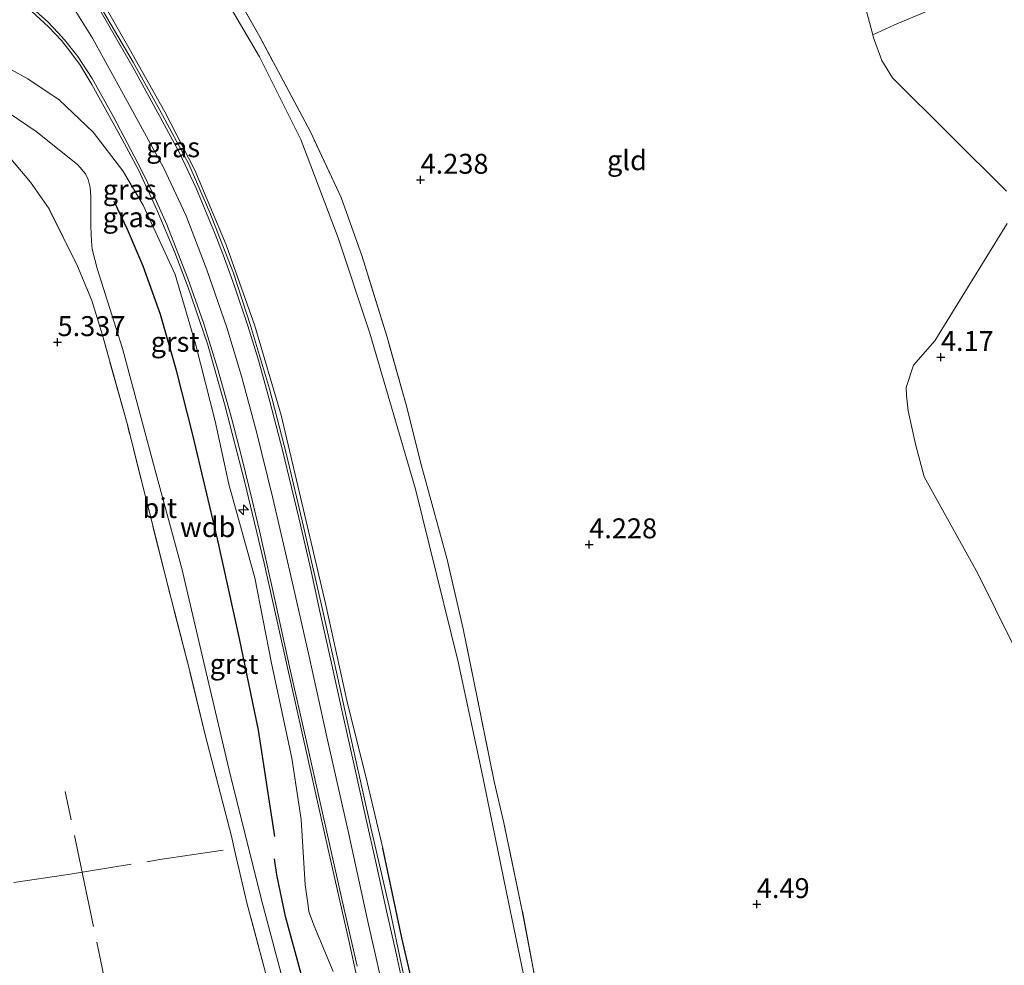
# Model space of a CAD drawing. Units: metres. Extents: x 202628 to 206293, y 474998 to 481251.
# Drawn here: x 204765 to 204889, y 475840 to 475959 of the extents above; entities that cross this region are included whole.
import ezdxf
from ezdxf.enums import TextEntityAlignment as Align

# ---------------------------------------------------------------- set-up
doc = ezdxf.new("R2010")
doc.units = ezdxf.units.M
doc.linetypes.add('IE-TERREINAFSCHEIDING', pattern=[10, 8, -2])
doc.layers.get('0').update_dxf_attribs({"lineweight": 25})
for name, color, linetype, lineweight in [('B-ME-AL-OVERIG-S-B1', 7, 'Continuous', 18), ('B-ME-GR-BOMENSTRUIKEN-GV-B6', 93, 'Continuous', 18), ('B-ME-GR-STRUIKEN-GV-B6', 93, 'Continuous', 18), ('B-ME-GW-KRUINLIJN-L-B1', 93, 'Continuous', 18), ('B-ME-GW-TEENLIJN-L-B1', 93, 'Continuous', 18), ('B-ME-IE-GRASLAND-GV-B6', 93, 'Continuous', 18), ('B-ME-IE-GRONDWERKLIJN-GROND_INGERICHT-GV-B6', 253, 'Continuous', 18), ('B-ME-IE-TERREINAFSCHEIDING-RASTERHEKWERK-L-B1', 8, 'IE-TERREINAFSCHEIDING', 18), ('B-ME-VH-VERH_SOORT-BITUMEN-GV-B6', 8, 'IE-TERREINAFSCHEIDING-NATUURLIJK-HOUTWAL', 18), ('B-ME-VH-VERH_SOORT-GV-B6', 8, 'Continuous', 18)]:
    doc.layers.add(name, color=color, linetype=linetype, lineweight=lineweight)
for name, color, linetype in [('B-ME-GW-HOOGTEPUNT-S-B1', 10, 'Continuous'), ('B-ME-IE-TERREINAFSCHEIDING-HAAG-L-B1', 10, 'Continuous'), ('B-ME-OG-BREUK-L-B1', 10, 'Continuous')]:
    doc.layers.add(name, color=color, linetype=linetype)
doc.styles.add('NLCS-ISO', font='NLCS-ISO.TTF')
doc.linetypes.add('IE-TERREINAFSCHEIDING-NATUURLIJK-HOUTWAL', pattern='A,7,-1.5,[67,NLCS.SHX,S=0.75,R=45,X=0,Y=0],-1.5,7,-1.5,[70,NLCS.SHX,S=0.75,R=0,X=0,Y=0],-1.5', length=20)

# ---------------------------------------------------------------- blocks, each defined once
blk = doc.blocks.new('hecto')
for p, q in [((0, 0.625), (-0.625, 0)), ((0, -0.625), (0, 0.625)), ((-0.625, 0), (0.625, 0)), ((0.625, 0), (0, -0.625))]:
    blk.add_line(p, q)
blk = doc.blocks.new('hoogtepunt')
for p, q in [((-0.5, 0), (0.5, 0)), ((0, 0.5), (0, -0.5))]:
    blk.add_line(p, q)

msp = doc.modelspace()

# ---------------------------------------------------------------- linework, layer by layer
at = {"layer": 'B-ME-GR-BOMENSTRUIKEN-GV-B6'}
for points in [[(204888.8067, 475937.3748, 3.6872), (204874.492, 475951.6126, 3.6872), (204873.1527, 475953.8169, 3.6872), (204872.0908, 475956.7892, 3.6872), (204872.0296, 475957.0226, 3.6872), (204874.7613, 475958.2847, 3.3572), (204879.0759, 475960.0822, 2.4868)], [(204891.8569, 475875.9313, 4.3307), (204885.1986, 475889.4068, 4.1916), (204878.4788, 475901.5424, 4.1682), (204877.3846, 475905.6077, 4.1991), (204876.4546, 475909.8031, 4.1991), (204876.2773, 475911.6879, 4.1991), (204876.2171, 475912.7355, 4.1991), (204877.137, 475915.531, 4.1461), (204879.8377, 475918.5937, 4.0252), (204888.8823, 475933.3526, 3.6872)]]:
    msp.add_polyline3d(points, dxfattribs=at)
at = {"layer": 'B-ME-GR-STRUIKEN-GV-B6'}
msp.add_polyline3d([(204879.2044, 475968.3982, 2.4141), (204877.7951, 475964.6512, 2.4491), (204878.0025, 475962.8927, 2.4491), (204878.4806, 475961.7393, 2.4491), (204879.1722, 475961.2881, 2.4382), (204879.6074, 475961.1686, 2.4382), (204880.2927, 475961.1506, 2.4054), (204882.3985, 475961.4967, 2.3955), (204879.0759, 475960.0822, 2.4868), (204874.7613, 475958.2847, 3.3572), (204872.0296, 475957.0226, 3.6872), (204871.0482, 475960.7633, 3.6872), (204871.0059, 475961.7498, 3.6891), (204870.915, 475962.4295, 3.6969), (204868.8362, 475972.4902, 3.8304), (204870.1455, 475970.8454, 3.7479), (204871.3069, 475969.4783, 3.762), (204872.1337, 475968.8612, 3.783), (204873.1915, 475968.4273, 3.6567), (204874.633, 475968.1877, 3.4742), (204876.9433, 475968.1495, 3.2285), (204879.2044, 475968.3982, 2.4141)], dxfattribs=at)
at = {"layer": 'B-ME-GW-KRUINLIJN-L-B1'}
for points in [[(204810.5327, 475854.9142, 8.6592), (204808.3615, 475864.0586, 8.6767), (204806.1117, 475873.0439, 8.823), (204803.3496, 475885.6231, 8.756), (204800.0183, 475899.6668, 8.7456), (204797.7805, 475909.246, 8.732), (204794.4642, 475920.4942, 8.7658), (204790.874, 475930.6739, 8.7671), (204786.9187, 475940.0265, 8.8009), (204783.1786, 475947.3399, 8.7762), (204778.2982, 475955.9872, 8.7495), (204772.7396, 475965.7821, 8.7677), (204770.2521, 475970.0362, 8.7755), (204764.937, 475978.9608, 8.693), (204759.3069, 475988.5371, 8.6137), (204754.0468, 475997.5163, 8.5155), (204747.2717, 476009.8154, 8.4986), (204743.7547, 476016.524, 8.3894), (204736.0297, 476032.6461, 8.3933), (204730.9924, 476044.3675, 8.3485), (204724.3494, 476060.3097, 8.3147), (204720.4782, 476070.2281, 8.3682)], [(204765.706, 475970.0188, 8.738), (204774.074, 475956.5991, 8.764), (204778.6832, 475948.2275, 8.7789), (204783.0094, 475940.3474, 8.7848), (204785.8555, 475934.298, 8.7653), (204788.4382, 475927.519, 8.7646), (204790.9455, 475920.2934, 8.7601), (204792.7979, 475914.1822, 8.7809), (204794.6688, 475907.1824, 8.8192), (204796.7381, 475898.8276, 8.8953), (204799.1147, 475888.5421, 8.9096), (204801.2791, 475878.9603, 8.9239), (204803.5678, 475868.5203, 8.8972), (204806.2579, 475856.6727, 8.8374), (204808.6391, 475845.7073, 8.8485), (204811.1002, 475834.8042, 8.8329)], [(204804.3093, 475839.4025, 8.3553), (204801.871, 475845.2238, 8.0946), (204801.2598, 475846.9306, 8.1141), (204801.1557, 475847.6744, 8.1226), (204800.7787, 475850.2774, 8.1505), (204800.268, 475858.4781, 8.3117), (204799.1272, 475866.1946, 8.3813), (204796.5681, 475878.1251, 8.3637), (204794.4838, 475888.8347, 8.5282), (204791.1845, 475900.6028, 8.4775), (204789.4944, 475908.4979, 8.3566), (204787.0159, 475918.2402, 8.3455), (204784.4807, 475926.9153, 8.3852), (204780.4478, 475935.6211, 8.3754), (204777.9114, 475939.9306, 8.3312), (204774.1656, 475944.7956, 8.2968), (204769.9157, 475948.8729, 8.2357), (204765.9819, 475951.478, 8.0342), (204761.6459, 475953.8591, 7.8873), (204758.3254, 475955.4718, 7.8034), (204755.4109, 475956.5346, 7.7118), (204752.2837, 475957.449, 7.5376), (204750.624, 475957.715, 7.463)]]:
    msp.add_polyline3d(points, dxfattribs=at)
at = {"layer": 'B-ME-GW-TEENLIJN-L-B1'}
for points in [[(204787.601, 475966.9756, 4.6578), (204795.0416, 475954.2436, 4.6292), (204800.244, 475943.8681, 4.5538), (204804.9231, 475931.5431, 4.5284), (204808.9, 475919.5736, 4.4881), (204814.635, 475899.9871, 4.5713), (204819.9884, 475878.2783, 4.6058), (204822.9227, 475864.644, 4.6909), (204826.0317, 475849.5388, 4.8164), (204829.6563, 475831.955, 4.9334), (204832.3281, 475819.45, 5.0571), (204833.1781, 475814.7147, 5.2402), (204834.6228, 475810.265, 5.4885), (204835.2735, 475808.8431, 5.5394), (204836.5672, 475806.0161, 5.6406), (204837.8508, 475803.6775, 5.8655), (204839.1105, 475802.0407, 5.898), (204840.9393, 475800.6135, 5.8466), (204844.595, 475799.0339, 5.7257), (204851.876, 475797.2091, 5.4456), (204857.6605, 475795.9305, 5.3422)], [(204763.7676, 475947.0865, 5.9223), (204766.999, 475944.8908, 5.9697), (204771.5758, 475941.2475, 6.3514), (204772.2448, 475940.7149, 6.4072), (204773.1963, 475939.5604, 6.3869), (204773.5444, 475938.8386, 6.3869), (204773.7924, 475937.8556, 6.3869), (204773.8995, 475936.7407, 6.3869), (204773.8899, 475932.9499, 6.2652), (204773.9689, 475931.0947, 6.0928), (204774.0613, 475930.0965, 6.0928), (204774.6806, 475927.6909, 5.9509), (204777.8727, 475917.6498, 5.8635), (204782.0218, 475902.0465, 5.7005), (204785.3056, 475890.0335, 5.812), (204788.374, 475876.9738, 6.0952), (204791.4303, 475863.9908, 6.2067), (204795.5248, 475847.6068, 6.3955), (204801.4627, 475825.2902, 6.3861)]]:
    msp.add_polyline3d(points, dxfattribs=at)
at = {"layer": 'B-ME-IE-GRASLAND-GV-B6'}
for points in [[(204814.9422, 475830.9537, 8.782), (204812.8239, 475840.4268, 8.7859), (204811.4562, 475847.0257, 8.8327), (204809.0259, 475857.494, 8.8054), (204806.933, 475866.8763, 8.7853), (204804.7886, 475876.6407, 8.7801), (204802.9528, 475884.8791, 8.8295), (204800.5765, 475895.2881, 8.7885), (204798.4279, 475904.3477, 8.7859), (204796.2912, 475912.5663, 8.7703), (204793.9043, 475920.5354, 8.7261), (204791.7888, 475927.0928, 8.7775), (204788.827, 475934.7173, 8.7619), (204786.1877, 475940.7747, 8.808), (204782.5275, 475947.5702, 8.7918), (204779.1752, 475953.5691, 8.8054), (204770.2478, 475968.8101, 8.6468)], [(204787.601, 475966.9756, 4.6578), (204795.0416, 475954.2436, 4.6292), (204800.244, 475943.8681, 4.5538), (204804.9231, 475931.5431, 4.5284), (204808.9, 475919.5736, 4.4881), (204814.635, 475899.9871, 4.5713), (204819.9884, 475878.2783, 4.6058), (204822.9227, 475864.644, 4.6909), (204826.0317, 475849.5388, 4.8164), (204829.6563, 475831.955, 4.9334)], [(204829.6563, 475831.955, 4.9334), (204826.0317, 475849.5388, 4.8164), (204822.9227, 475864.644, 4.6909), (204819.9884, 475878.2783, 4.6058), (204814.635, 475899.9871, 4.5713), (204808.9, 475919.5736, 4.4881), (204804.9231, 475931.5431, 4.5284), (204800.244, 475943.8681, 4.5538), (204795.0416, 475954.2436, 4.6292), (204787.601, 475966.9756, 4.6578)], [(204816.6453, 475827.6568, 8.6416), (204812.9245, 475843.648, 8.6566), (204810.5327, 475854.9142, 8.6592), (204808.3615, 475864.0586, 8.6767), (204806.1117, 475873.0439, 8.823), (204803.3496, 475885.6231, 8.756), (204800.0183, 475899.6668, 8.7456), (204797.7805, 475909.246, 8.732), (204794.4642, 475920.4942, 8.7658), (204790.874, 475930.6739, 8.7671), (204786.9187, 475940.0265, 8.8009), (204783.1786, 475947.3399, 8.7762), (204778.2982, 475955.9872, 8.7495), (204772.7396, 475965.7821, 8.7677)], [(204772.7396, 475965.7821, 8.7677), (204778.2982, 475955.9872, 8.7495), (204783.1786, 475947.3399, 8.7762), (204786.9187, 475940.0265, 8.8009), (204790.874, 475930.6739, 8.7671), (204794.4642, 475920.4942, 8.7658), (204797.7805, 475909.246, 8.732), (204800.0183, 475899.6668, 8.7456), (204803.3496, 475885.6231, 8.756), (204806.1117, 475873.0439, 8.823), (204808.3615, 475864.0586, 8.6767), (204810.5327, 475854.9142, 8.6592), (204812.9245, 475843.648, 8.6566), (204816.6453, 475827.6568, 8.6416), (204819.5617, 475815.2177, 8.6631), (204821.5071, 475807.066, 8.7313), (204822.3098, 475805.8426, 8.6949), (204822.9453, 475805.1088, 8.6631), (204824.5224, 475804.0137, 8.5246), (204827.574, 475802.463, 8.1853), (204831.3201, 475800.7012, 7.7563), (204837.0399, 475798.7912, 7.2552), (204837.6098, 475798.7027, 7.0182), (204837.3495, 475798.0128, 7.0016)], [(204790.3538, 475965.1791, 4.385), (204795.0811, 475956.7702, 4.3798), (204801.4472, 475944.8457, 4.4097), (204805.3105, 475936.5786, 4.4207), (204807.94, 475929.1846, 4.4357), (204811.0634, 475919.0636, 4.4506), (204813.4565, 475910.5692, 4.4877), (204815.4014, 475902.9236, 4.5514), (204816.683, 475898.1545, 4.4396), (204818.6034, 475891.1523, 4.4948), (204820.6341, 475882.4483, 4.5754), (204822.4287, 475873.6, 4.6001), (204824.4993, 475863.2596, 4.6008), (204825.7127, 475858.0687, 4.7009), (204827.9908, 475847.2599, 4.7815), (204829.5213, 475839.1244, 4.6677)], [(204766.4849, 475959.9347, 8.5155), (204768.5517, 475958.0124, 8.6163), (204770.2023, 475956.2951, 8.6943), (204770.9726, 475955.3529, 8.7001), (204772.5046, 475953.2823, 8.7196), (204774.0023, 475950.7692, 8.6891), (204777.7863, 475943.9683, 8.5994), (204779.8522, 475940.075, 8.6176), (204782.2188, 475934.9711, 8.6078), (204784.432, 475929.6749, 8.5955), (204786.0895, 475925.2807, 8.6481), (204788.5095, 475918.2042, 8.6806), (204790.6589, 475910.6907, 8.7027), (204793.228, 475900.8269, 8.7599), (204795.6194, 475890.6874, 8.7521), (204798.4375, 475878.1383, 8.7749), (204801.014, 475866.5455, 8.7905), (204803.586, 475855.1133, 8.8379), (204806.3554, 475842.9414, 8.8223), (204808.906, 475831.2495, 8.771)], [(204761.6459, 475953.8591, 7.8873), (204765.9819, 475951.478, 8.0342), (204769.9157, 475948.8729, 8.2357), (204774.1656, 475944.7956, 8.2968), (204777.9114, 475939.9306, 8.3312), (204780.4478, 475935.6211, 8.3754), (204784.4807, 475926.9153, 8.3852), (204787.0159, 475918.2402, 8.3455), (204789.4944, 475908.4979, 8.3566), (204791.1845, 475900.6028, 8.4775), (204794.4838, 475888.8347, 8.5282), (204796.5681, 475878.1251, 8.3637), (204799.1272, 475866.1946, 8.3813), (204800.268, 475858.4781, 8.3117), (204800.7787, 475850.2774, 8.1505), (204801.1557, 475847.6744, 8.1226), (204801.2598, 475846.9306, 8.1141), (204801.871, 475845.2238, 8.0946), (204804.3093, 475839.4025, 8.3553)], [(204804.3093, 475839.4025, 8.3553), (204801.871, 475845.2238, 8.0946), (204801.2598, 475846.9306, 8.1141), (204801.1557, 475847.6744, 8.1226), (204800.7787, 475850.2774, 8.1505), (204800.268, 475858.4781, 8.3117), (204799.1272, 475866.1946, 8.3813), (204796.5681, 475878.1251, 8.3637), (204794.4838, 475888.8347, 8.5282), (204791.1845, 475900.6028, 8.4775), (204789.4944, 475908.4979, 8.3566), (204787.0159, 475918.2402, 8.3455), (204784.4807, 475926.9153, 8.3852), (204780.4478, 475935.6211, 8.3754), (204777.9114, 475939.9306, 8.3312), (204774.1656, 475944.7956, 8.2968), (204769.9157, 475948.8729, 8.2357), (204765.9819, 475951.478, 8.0342), (204761.6459, 475953.8591, 7.8873)], [(204763.7676, 475947.0865, 5.9223), (204766.999, 475944.8908, 5.9697), (204771.5758, 475941.2475, 6.3514), (204772.2448, 475940.7149, 6.4072), (204773.1963, 475939.5604, 6.3869), (204773.5444, 475938.8386, 6.3869), (204773.7924, 475937.8556, 6.3869), (204773.8995, 475936.7407, 6.3869), (204773.8899, 475932.9499, 6.2652), (204773.9689, 475931.0947, 6.0928), (204774.0613, 475930.0965, 6.0928), (204774.6806, 475927.6909, 5.9509), (204777.8727, 475917.6498, 5.8635), (204782.0218, 475902.0465, 5.7005), (204785.3056, 475890.0335, 5.812), (204788.374, 475876.9738, 6.0952), (204791.4303, 475863.9908, 6.2067), (204795.5248, 475847.6068, 6.3955), (204801.4627, 475825.2902, 6.3861)], [(204801.4627, 475825.2902, 6.3861), (204795.5248, 475847.6068, 6.3955), (204791.4303, 475863.9908, 6.2067), (204788.374, 475876.9738, 6.0952), (204785.3056, 475890.0335, 5.812), (204782.0218, 475902.0465, 5.7005), (204777.8727, 475917.6498, 5.8635), (204774.6806, 475927.6909, 5.9509), (204774.0613, 475930.0965, 6.0928), (204773.9689, 475931.0947, 6.0928), (204773.8899, 475932.9499, 6.2652), (204773.8995, 475936.7407, 6.3869), (204773.7924, 475937.8556, 6.3869), (204773.5444, 475938.8386, 6.3869), (204773.1963, 475939.5604, 6.3869), (204772.2448, 475940.7149, 6.4072), (204771.5758, 475941.2475, 6.3514), (204766.999, 475944.8908, 5.9697), (204763.7676, 475947.0865, 5.9223)], [(204796.0157, 475838.472, 6.1191), (204793.4793, 475848.0328, 6.1191), (204791.8875, 475854.8658, 6.1429), (204791.5692, 475856.232, 6.1477), (204788.2101, 475869.2836, 6.1763), (204786.3016, 475877.1058, 6.1509), (204783.623, 475887.5246, 6.1113), (204778.4241, 475908.2096, 5.6868), (204775.3361, 475919.3089, 5.7746), (204773.9889, 475923.6485, 5.757), (204772.207, 475927.9736, 5.6979), (204768.6343, 475935.1579, 5.711), (204766.3082, 475938.5352, 5.6985), (204760.8783, 475944.9428, 5.5862)]]:
    msp.add_polyline3d(points, dxfattribs=at)
at = {"layer": 'B-ME-IE-GRONDWERKLIJN-GROND_INGERICHT-GV-B6'}
for points in [[(204829.5213, 475839.1244, 4.6677), (204827.9908, 475847.2599, 4.7815), (204825.7127, 475858.0687, 4.7009), (204824.4993, 475863.2596, 4.6008), (204822.4287, 475873.6, 4.6001), (204820.6341, 475882.4483, 4.5754), (204818.6034, 475891.1523, 4.4948), (204816.683, 475898.1545, 4.4396), (204815.4014, 475902.9236, 4.5514), (204813.4565, 475910.5692, 4.4877), (204811.0634, 475919.0636, 4.4506), (204807.94, 475929.1846, 4.4357), (204805.3105, 475936.5786, 4.4207), (204801.4472, 475944.8457, 4.4097), (204795.0811, 475956.7702, 4.3798), (204790.3538, 475965.1791, 4.385)], [(204871.0482, 475960.7633, 3.6872), (204872.0296, 475957.0226, 3.6872), (204872.0908, 475956.7892, 3.6872), (204873.1527, 475953.8169, 3.6872), (204874.492, 475951.6126, 3.6872), (204888.8067, 475937.3748, 3.6872)], [(204747.3251, 475953.2584, 5.304), (204752.8709, 475952.006, 5.3001), (204755.9354, 475951.033, 5.5695), (204758.0486, 475948.3526, 5.5862), (204760.8783, 475944.9428, 5.5862), (204766.3082, 475938.5352, 5.6985), (204768.6343, 475935.1579, 5.711), (204772.207, 475927.9736, 5.6979), (204773.9889, 475923.6485, 5.757), (204775.3361, 475919.3089, 5.7746), (204778.4241, 475908.2096, 5.6868), (204783.623, 475887.5246, 6.1113), (204786.3016, 475877.1058, 6.1509), (204788.2101, 475869.2836, 6.1763), (204791.5692, 475856.232, 6.1477), (204791.8875, 475854.8658, 6.1429), (204793.4793, 475848.0328, 6.1191), (204796.0157, 475838.472, 6.1191)], [(204888.8823, 475933.3526, 3.6872), (204879.8377, 475918.5937, 4.0252), (204877.137, 475915.531, 4.1461), (204876.2171, 475912.7355, 4.1991), (204876.2773, 475911.6879, 4.1991), (204876.4546, 475909.8031, 4.1991), (204877.3846, 475905.6077, 4.1991), (204878.4788, 475901.5424, 4.1682), (204885.1986, 475889.4068, 4.1916), (204891.8569, 475875.9313, 4.3307)]]:
    msp.add_polyline3d(points, dxfattribs=at)
at = {"layer": 'B-ME-IE-TERREINAFSCHEIDING-HAAG-L-B1'}
msp.add_polyline3d([(204821.5071, 475807.066, 8.7313), (204819.5617, 475815.2177, 8.6631), (204816.6453, 475827.6568, 8.6416), (204812.9245, 475843.648, 8.6566), (204810.5327, 475854.9142, 8.6592)], dxfattribs=at)
at = {"layer": 'B-ME-IE-TERREINAFSCHEIDING-RASTERHEKWERK-L-B1'}
for points in [[(204837.0399, 475798.7912, 7.2552), (204836.8487, 475800.7614, 6.7924), (204836.3015, 475804.0144, 6.1248), (204835.2735, 475808.8431, 5.5394), (204834.3278, 475813.8647, 5.1266), (204832.869, 475822.3864, 4.9602), (204831.111, 475831.1949, 4.684), (204829.5213, 475839.1244, 4.6677), (204827.9908, 475847.2599, 4.7815), (204825.7127, 475858.0687, 4.7009), (204824.4993, 475863.2596, 4.6008), (204822.4287, 475873.6, 4.6001), (204820.6341, 475882.4483, 4.5754), (204818.6034, 475891.1523, 4.4948), (204816.683, 475898.1545, 4.4396), (204815.4014, 475902.9236, 4.5514), (204813.4565, 475910.5692, 4.4877), (204811.0634, 475919.0636, 4.4506), (204807.94, 475929.1846, 4.4357), (204805.3105, 475936.5786, 4.4207), (204801.4472, 475944.8457, 4.4097), (204795.0811, 475956.7702, 4.3798), (204790.3538, 475965.1791, 4.385)], [(204796.0157, 475838.472, 6.1191), (204793.4793, 475848.0328, 6.1191), (204791.8875, 475854.8658, 6.1429), (204791.5692, 475856.232, 6.1477), (204788.2101, 475869.2836, 6.1763), (204786.3016, 475877.1058, 6.1509), (204783.623, 475887.5246, 6.1113), (204778.4241, 475908.2096, 5.6868), (204775.3361, 475919.3089, 5.7746), (204773.9889, 475923.6485, 5.757), (204772.207, 475927.9736, 5.6979), (204768.6343, 475935.1579, 5.711), (204766.3082, 475938.5352, 5.6985), (204760.8783, 475944.9428, 5.5862), (204758.0486, 475948.3526, 5.5862), (204755.9354, 475951.033, 5.5695), (204752.6096, 475955.1116, 6.7169), (204750.624, 475957.715, 7.463)], [(204806.078, 475719.072, 5.494), (204801.302, 475729.583, 5.422), (204798.66, 475736.01, 5.44), (204797.788, 475738.074, 5.44), (204795.763, 475745.718, 5.402), (204794.235, 475751.454, 5.378), (204791.632, 475765.683, 5.392), (204788.733, 475779.31, 5.44), (204785.329, 475793.197, 5.353), (204782.754, 475807.604, 5.375), (204779.465, 475820.53, 5.206), (204776.261, 475835.275, 5.135), (204773.445, 475848.666, 5.088), (204770.661, 475862.03, 4.976)], [(204764.196, 475850.596, 4.652), (204771.0397, 475851.5934, 4.9065), (204782.5607, 475853.4559, 5.5186), (204791.8875, 475854.8658, 6.1429)]]:
    msp.add_polyline3d(points, dxfattribs=at)
at = {"layer": 'B-ME-OG-BREUK-L-B1'}
for points in [[(204796.9854, 475856.3574, 7.0546), (204794.9215, 475869.6983, 7.0748), (204792.5468, 475881.2044, 7.1255), (204789.7678, 475893.73, 7.1661), (204786.6695, 475906.7833, 6.9329), (204784.6304, 475914.867, 6.9532), (204782.6454, 475921.9001, 7.1357), (204780.4539, 475927.9695, 7.2269), (204778.4786, 475932.5621, 7.0444), (204776.7914, 475936.0945, 6.8822)], [(204832.371, 475710.3163, 7.7822), (204831.3776, 475716.7303, 7.624), (204828.1122, 475729.8224, 7.4438), (204824.3848, 475745.0159, 7.3923), (204821.3362, 475758.2556, 7.5124), (204817.2943, 475774.8168, 7.3494), (204813.7062, 475791.2336, 7.2121), (204809.6626, 475807.8717, 7.3322), (204806.4569, 475822.8343, 7.1864), (204804.4544, 475826.8465, 7.1116), (204802.9639, 475830.0443, 6.9706), (204802.0729, 475832.6794, 6.9706), (204800.2812, 475839.1161, 6.9979), (204798.3351, 475846.303, 6.9907), (204797.2477, 475851.5464, 7.0141), (204796.9313, 475853.5756, 7.0219)]]:
    msp.add_polyline3d(points, dxfattribs=at)
at = {"layer": 'B-ME-VH-VERH_SOORT-BITUMEN-GV-B6'}
for points in [[(204807.3109, 475840.0694, 8.8419), (204805.4378, 475848.3241, 8.8517), (204800.9299, 475868.2963, 8.8406), (204798.8328, 475877.6812, 8.7932), (204796.8987, 475886.5138, 8.853), (204795.0388, 475894.7481, 8.8257), (204794.114, 475898.5913, 8.8465), (204792.7824, 475904.0679, 8.7542), (204791.5837, 475908.7818, 8.7457), (204789.7796, 475915.1605, 8.6788), (204788.0398, 475920.8655, 8.6814), (204786.0739, 475926.4455, 8.6593), (204784.804, 475929.6619, 8.6749), (204783.402, 475933.1934, 8.6638), (204781.7661, 475936.9385, 8.6476), (204780.2177, 475940.1107, 8.6677), (204776.7051, 475946.7074, 8.682), (204774.0304, 475951.5197, 8.7685), (204772.2379, 475954.3082, 8.7548), (204770.5789, 475956.4091, 8.7191), (204769.7665, 475957.2558, 8.6911), (204768.4551, 475958.7117, 8.6606), (204767.038, 475959.951, 8.5618)], [(204774.5544, 475960.9415, 8.7371), (204779.3025, 475952.6703, 8.7599), (204782.562, 475946.7692, 8.7599), (204784.9985, 475942.1913, 8.7599), (204787.0974, 475937.7482, 8.7599), (204789.4739, 475932.0021, 8.7599), (204790.51, 475929.41, 8.7962), (204791.8916, 475925.6036, 8.7962), (204793.5882, 475920.4676, 8.7962), (204794.9053, 475916.157, 8.7962), (204796.355, 475910.9695, 8.7962), (204797.9354, 475904.8563, 8.8379), (204799.065, 475900.1664, 8.8594), (204799.9926, 475896.369, 8.9218), (204801.4779, 475889.8982, 8.9213), (204802.5563, 475884.9789, 8.8994), (204804.1201, 475877.9208, 8.9377), (204805.5703, 475871.4691, 8.9049), (204806.9252, 475865.3236, 8.8994), (204808.375, 475858.8929, 8.8721), (204809.7434, 475852.7755, 8.8285), (204811.0769, 475846.6577, 8.7957), (204812.2283, 475841.5228, 8.7957), (204812.8699, 475838.5826, 8.7866)]]:
    msp.add_polyline3d(points, dxfattribs=at)
at = {"layer": 'B-ME-VH-VERH_SOORT-GV-B6'}
for points in [[(204770.2478, 475968.8101, 8.6468), (204779.1752, 475953.5691, 8.8054), (204782.5275, 475947.5702, 8.7918), (204786.1877, 475940.7747, 8.808), (204788.827, 475934.7173, 8.7619), (204791.7888, 475927.0928, 8.7775), (204793.9043, 475920.5354, 8.7261), (204796.2912, 475912.5663, 8.7703), (204798.4279, 475904.3477, 8.7859), (204800.5765, 475895.2881, 8.7885), (204802.9528, 475884.8791, 8.8295), (204804.7886, 475876.6407, 8.7801), (204806.933, 475866.8763, 8.7853), (204809.0259, 475857.494, 8.8054), (204811.4562, 475847.0257, 8.8327), (204812.8239, 475840.4268, 8.7859), (204814.9422, 475830.9537, 8.782)], [(204808.906, 475831.2495, 8.771), (204806.3554, 475842.9414, 8.8223), (204803.586, 475855.1133, 8.8379), (204801.014, 475866.5455, 8.7905), (204798.4375, 475878.1383, 8.7749), (204795.6194, 475890.6874, 8.7521), (204793.228, 475900.8269, 8.7599), (204790.6589, 475910.6907, 8.7027), (204788.5095, 475918.2042, 8.6806), (204786.0895, 475925.2807, 8.6481), (204784.432, 475929.6749, 8.5955), (204782.2188, 475934.9711, 8.6078), (204779.8522, 475940.075, 8.6176), (204777.7863, 475943.9683, 8.5994), (204774.0023, 475950.7692, 8.6891), (204772.5046, 475953.2823, 8.7196), (204770.9726, 475955.3529, 8.7001), (204770.2023, 475956.2951, 8.6943), (204768.5517, 475958.0124, 8.6163), (204766.4849, 475959.9347, 8.5155)], [(204767.038, 475959.951, 8.5618), (204768.4551, 475958.7117, 8.6606), (204769.7665, 475957.2558, 8.6911), (204770.5789, 475956.4091, 8.7191), (204772.2379, 475954.3082, 8.7548), (204774.0304, 475951.5197, 8.7685), (204776.7051, 475946.7074, 8.682), (204780.2177, 475940.1107, 8.6677), (204781.7661, 475936.9385, 8.6476), (204783.402, 475933.1934, 8.6638), (204784.804, 475929.6619, 8.6749), (204786.0739, 475926.4455, 8.6593), (204788.0398, 475920.8655, 8.6814), (204789.7796, 475915.1605, 8.6788), (204791.5837, 475908.7818, 8.7457), (204792.7824, 475904.0679, 8.7542), (204794.114, 475898.5913, 8.8465), (204795.0388, 475894.7481, 8.8257), (204796.8987, 475886.5138, 8.853), (204798.8328, 475877.6812, 8.7932), (204800.9299, 475868.2963, 8.8406), (204805.4378, 475848.3241, 8.8517), (204807.3109, 475840.0694, 8.8419)], [(204812.8699, 475838.5826, 8.7866), (204812.2283, 475841.5228, 8.7957), (204811.0769, 475846.6577, 8.7957), (204809.7434, 475852.7755, 8.8285), (204808.375, 475858.8929, 8.8721), (204806.9252, 475865.3236, 8.8994), (204805.5703, 475871.4691, 8.9049), (204804.1201, 475877.9208, 8.9377), (204802.5563, 475884.9789, 8.8994), (204801.4779, 475889.8982, 8.9213), (204799.9926, 475896.369, 8.9218), (204799.065, 475900.1664, 8.8594), (204797.9354, 475904.8563, 8.8379), (204796.355, 475910.9695, 8.7962), (204794.9053, 475916.157, 8.7962), (204793.5882, 475920.4676, 8.7962), (204791.8916, 475925.6036, 8.7962), (204790.51, 475929.41, 8.7962), (204789.4739, 475932.0021, 8.7599), (204787.0974, 475937.7482, 8.7599), (204784.9985, 475942.1913, 8.7599), (204782.562, 475946.7692, 8.7599), (204779.3025, 475952.6703, 8.7599), (204774.5544, 475960.9415, 8.7371)]]:
    msp.add_polyline3d(points, dxfattribs=at)

# ---------------------------------------------------------------- block references
at = {"layer": 'B-ME-AL-OVERIG-S-B1', "rotation": 90}
msp.add_blockref('hecto', (204793.048, 475897.3762, 8.5664), dxfattribs=at)
at = {"layer": 'B-ME-GW-HOOGTEPUNT-S-B1', "rotation": 90}
for p in [(204815.275, 475938.801, 4.238), (204815.275, 475938.801, 4.238), (204769.707, 475918.416, 5.337), (204769.707, 475918.416, 5.337), (204880.5842, 475916.5474, 4.17), (204880.5842, 475916.5474, 4.17), (204836.436, 475893.025, 4.2284), (204836.436, 475893.025, 4.2284), (204857.478, 475847.85, 4.4902), (204857.478, 475847.85, 4.4902)]:
    msp.add_blockref('hoogtepunt', p, dxfattribs=at)

# ---------------------------------------------------------------- texts
at = {"layer": 'B-ME-GW-HOOGTEPUNT-S-B1', "ltscale": 0.2, "style": 'NLCS-ISO'}
for s, p in [('4.238', (204815.275, 475938.801, 4.238)), ('4.238', (204815.275, 475938.801, 4.238)), ('5.337', (204769.707, 475918.416, 5.337)), ('5.337', (204769.707, 475918.416, 5.337)), ('4.17', (204880.5842, 475916.5474, 4.17)), ('4.17', (204880.5842, 475916.5474, 4.17)), ('4.228', (204836.436, 475893.025, 4.2284)), ('4.228', (204836.436, 475893.025, 4.2284)), ('4.49', (204857.478, 475847.85, 4.4902)), ('4.49', (204857.478, 475847.85, 4.4902))]:
    msp.add_text(s, height=2.5, dxfattribs=at).set_placement(p, align=Align.BOTTOM_LEFT)
at = {"layer": 'B-ME-GW-KRUINLIJN-L-B1', "ltscale": 0.2, "style": 'NLCS-ISO'}
msp.add_text('wdb', height=2.5, dxfattribs=at).set_placement((204788.5461, 475895.2057), align=Align.MIDDLE_CENTER)
at = {"layer": 'B-ME-IE-GRASLAND-GV-B6', "ltscale": 0.2, "style": 'NLCS-ISO'}
for p in [(204784.2077, 475942.903), (204778.759, 475937.5943), (204778.7449, 475934.1205)]:
    msp.add_text('gras', height=2.5, dxfattribs=at).set_placement(p, align=Align.MIDDLE_CENTER)
at = {"layer": 'B-ME-IE-GRONDWERKLIJN-GROND_INGERICHT-GV-B6', "ltscale": 0.2, "style": 'NLCS-ISO'}
msp.add_text('gld', height=2.5, dxfattribs=at).set_placement((204841.1729, 475941.2728), align=Align.MIDDLE_CENTER)
at = {"layer": 'B-ME-VH-VERH_SOORT-BITUMEN-GV-B6', "ltscale": 0.2, "style": 'NLCS-ISO'}
msp.add_text('bit', height=2.5, dxfattribs=at).set_placement((204782.5329, 475897.5995), align=Align.MIDDLE_CENTER)
at = {"layer": 'B-ME-VH-VERH_SOORT-GV-B6', "ltscale": 0.2, "style": 'NLCS-ISO'}
for p in [(204784.4638, 475918.4775), (204791.8585, 475878.031)]:
    msp.add_text('grst', height=2.5, dxfattribs=at).set_placement(p, align=Align.MIDDLE_CENTER)

doc.saveas('drawing.dxf')
